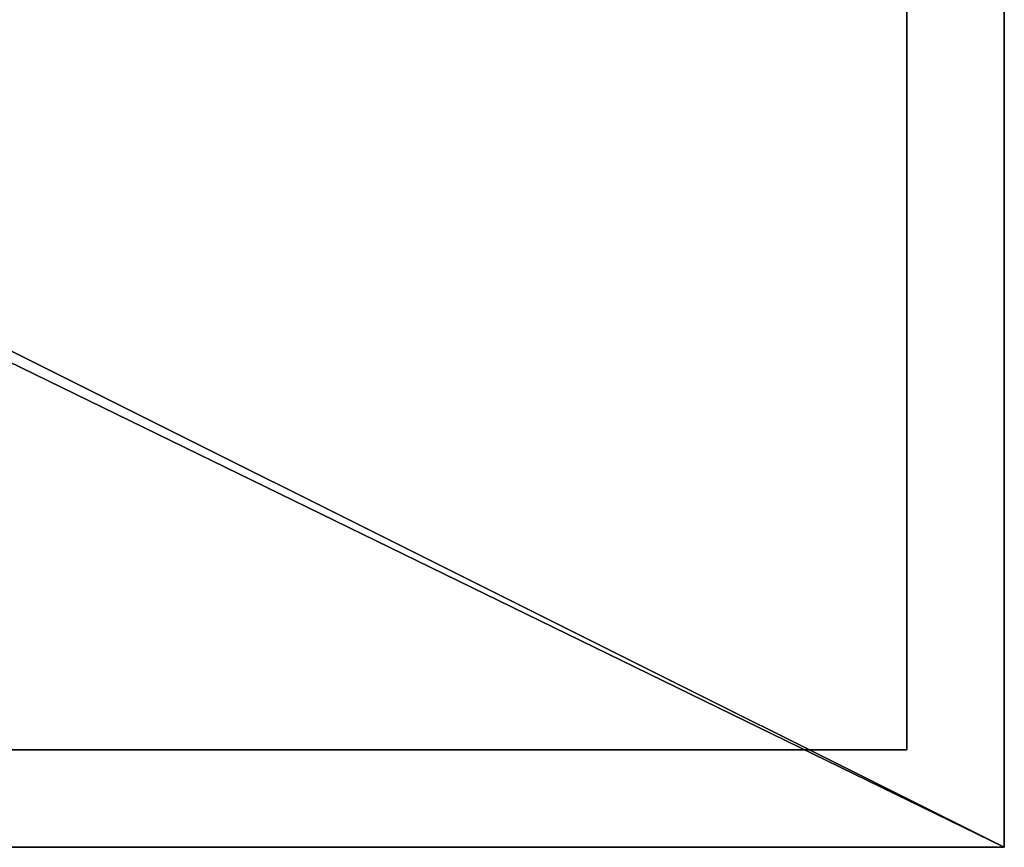
# Model space of a CAD drawing. Units: millimetres. Extents: x -82 to 118, y -418 to 985.
# Drawn here: x 22 to 33, y -418 to -410 of the extents above; entities that cross this region are included whole.
import ezdxf

# ---------------------------------------------------------------- set-up
doc = ezdxf.new("R2010")
doc.units = ezdxf.units.MM
doc.header["$LTSCALE"] = 65.185185
for name, color, linetype in [('1492', 7, 'CONTINUOUS'), ('1503', 7, 'CONTINUOUS'), ('1504', 7, 'CONTINUOUS'), ('1515', 7, 'CONTINUOUS'), ('1516', 7, 'CONTINUOUS'), ('1524', 7, 'CONTINUOUS'), ('1525', 7, 'CONTINUOUS'), ('1526', 7, 'CONTINUOUS'), ('1536', 7, 'CONTINUOUS'), ('1537', 7, 'CONTINUOUS')]:
    doc.layers.add(name, color=color, linetype=linetype)

msp = doc.modelspace()

# ---------------------------------------------------------------- linework, layer by layer
at = {"layer": '1492', "linetype": 'CONTINUOUS'}
for points in [[(32.5, -418.5, 327.322), (32.5, -403.854, -43.033), (32.5, -403.5, -7.678), (32.5, -418.5, 327.322)], [(32.5, -403.5, 327.322), (32.5, -418.5, 327.322), (32.5, -403.5, -7.678), (32.5, -403.5, 327.322)], [(32.5, -418.5, -7.678), (32.5, -403.854, -43.033), (32.5, -418.5, 327.322), (32.5, -418.5, -7.678)]]:
    msp.add_3dface(points, dxfattribs=at)
at = {"layer": '1503', "linetype": 'CONTINUOUS'}
for points in [[(31.5, -417.5, -7.678), (31.5, -404.5, -7.678), (31.5, -403.148, -42.326), (31.5, -417.5, -7.678)], [(31.5, -404.5, 326.322), (31.5, -404.5, -7.678), (31.5, -417.5, -7.678), (31.5, -404.5, 326.322)], [(31.5, -417.5, 326.322), (31.5, -404.5, 326.322), (31.5, -417.5, -7.678), (31.5, -417.5, 326.322)]]:
    msp.add_3dface(points, dxfattribs=at)
at = {"layer": '1504', "linetype": 'CONTINUOUS'}
for points in [[(3.5, -404.5, 326.322), (31.5, -404.5, 326.322), (3.5, -417.5, 326.322), (3.5, -404.5, 326.322)], [(3.5, -417.5, 326.322), (31.5, -404.5, 326.322), (31.5, -417.5, 326.322), (3.5, -417.5, 326.322)]]:
    msp.add_3dface(points, dxfattribs=at)
at = {"layer": '1515', "linetype": 'CONTINUOUS'}
for points in [[(31.5, -417.5, -7.678), (31.5, -403.148, -42.326), (3.5, -417.5, -7.678), (31.5, -417.5, -7.678)], [(3.5, -417.5, -7.678), (31.5, -403.148, -42.326), (3.5, -403.148, -42.326), (3.5, -417.5, -7.678)]]:
    msp.add_3dface(points, dxfattribs=at)
at = {"layer": '1516', "linetype": 'CONTINUOUS'}
for points in [[(3.5, -417.5, 326.322), (31.5, -417.5, 326.322), (31.5, -417.5, -7.678), (3.5, -417.5, 326.322)], [(3.5, -417.5, 326.322), (31.5, -417.5, -7.678), (3.5, -417.5, -7.678), (3.5, -417.5, 326.322)]]:
    msp.add_3dface(points, dxfattribs=at)
at = {"layer": '1524', "linetype": 'CONTINUOUS'}
for points in [[(32.5, -418.5, 327.322), (32.5, -403.5, 327.322), (2.5, -403.5, 327.322), (32.5, -418.5, 327.322)], [(32.5, -418.5, 327.322), (2.5, -403.5, 327.322), (2.5, -418.5, 327.322), (32.5, -418.5, 327.322)]]:
    msp.add_3dface(points, dxfattribs=at)
at = {"layer": '1525', "linetype": 'CONTINUOUS'}
for points in [[(32.5, -418.5, -7.678), (32.5, -418.5, 327.322), (2.5, -418.5, -7.678), (32.5, -418.5, -7.678)], [(32.5, -418.5, 327.322), (2.5, -418.5, 327.322), (2.5, -418.5, -7.678), (32.5, -418.5, 327.322)]]:
    msp.add_3dface(points, dxfattribs=at)
at = {"layer": '1526', "linetype": 'CONTINUOUS'}
for points in [[(32.5, -403.854, -43.033), (32.5, -418.5, -7.678), (2.5, -403.855, -43.032), (32.5, -403.854, -43.033)], [(32.5, -418.5, -7.678), (2.5, -418.5, -7.678), (2.5, -403.855, -43.032), (32.5, -418.5, -7.678)]]:
    msp.add_3dface(points, dxfattribs=at)
at = {"layer": '1536', "linetype": 'CONTINUOUS'}
for points in [[(32.5, -403.5, -7.678), (32.5, -403.5, 327.322), (32.5, -418.5, 327.322), (32.5, -403.5, -7.678)], [(32.5, -403.854, -43.033), (32.5, -403.5, -7.678), (32.5, -418.5, 327.322), (32.5, -403.854, -43.033)], [(32.5, -418.5, -7.678), (32.5, -403.854, -43.033), (32.5, -418.5, 327.322), (32.5, -418.5, -7.678)]]:
    msp.add_3dface(points, dxfattribs=at)
at = {"layer": '1537', "linetype": 'CONTINUOUS'}
for points in [[(32.5, -418.5, -7.678), (32.5, -418.5, 327.322), (2.5, -418.5, -7.678), (32.5, -418.5, -7.678)], [(2.5, -418.5, -7.678), (32.5, -418.5, 327.322), (2.5, -418.5, 327.322), (2.5, -418.5, -7.678)]]:
    msp.add_3dface(points, dxfattribs=at)

doc.saveas('drawing.dxf')
